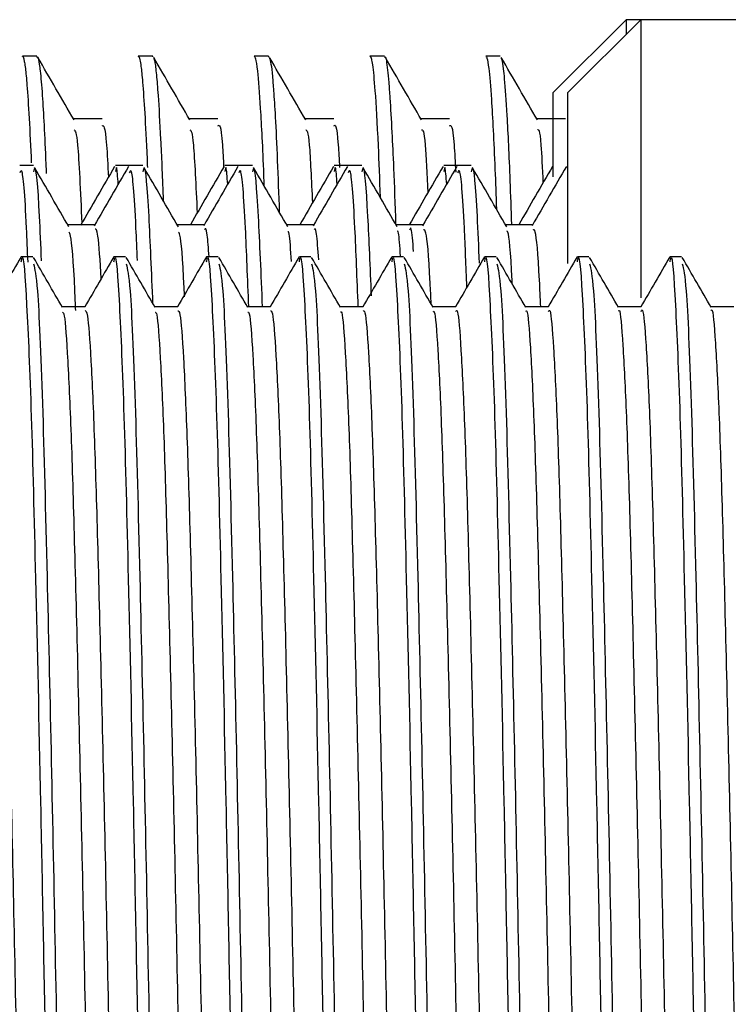
# Model space of a CAD drawing. Units: millimetres. Extents: x 3 to 2496, y 5 to 2495.
# Drawn here: x 1907 to 1917, y 1311 to 1324 of the extents above; entities that cross this region are included whole.
import ezdxf

# ---------------------------------------------------------------- set-up
doc = ezdxf.new("R2010")
doc.units = ezdxf.units.MM

msp = doc.modelspace()

# ---------------------------------------------------------------- linework, layer by layer
at = {"color": 7, "linetype": 'Continuous', "lineweight": 25}
for p, q in [((1915.458, 1324.445), (1914.458, 1323.445)), ((1915.658, 1324.445), (1914.658, 1323.445)), ((1915.658, 1324.445), (1915.458, 1324.445)), ((1915.458, 1324.445), (1915.458, 1324.245)), ((1931.458, 1324.445), (1915.658, 1324.445)), ((1915.658, 1324.445), (1915.658, 1320.633)), ((1907.383, 1323.945), (1907.185, 1323.945)), ((1908.971, 1323.945), (1908.772, 1323.945)), ((1910.558, 1323.945), (1910.36, 1323.945)), ((1912.146, 1323.945), (1911.947, 1323.945)), ((1913.733, 1323.945), (1913.535, 1323.945)), ((1908.971, 1323.935), (1908.975, 1323.943)), ((1910.558, 1323.93), (1910.566, 1323.939)), ((1914.458, 1322.291), (1914.458, 1323.445)), ((1914.658, 1321.101), (1914.658, 1323.445)), ((1907.336, 1322.445), (1907.148, 1322.445)), ((1908.646, 1322.445), (1908.458, 1322.445)), ((1908.836, 1322.445), (1908.648, 1322.445)), ((1910.146, 1322.445), (1909.958, 1322.445)), ((1910.336, 1322.445), (1910.148, 1322.445)), ((1911.646, 1322.445), (1911.458, 1322.445)), ((1911.836, 1322.445), (1911.648, 1322.445)), ((1913.146, 1322.445), (1912.958, 1322.445)), ((1913.336, 1322.445), (1913.148, 1322.445)), ((1914.458, 1322.445), (1914.458, 1322.445)), ((1914.658, 1322.445), (1914.648, 1322.445)), ((1914.658, 1322.352), (1914.648, 1322.344)), ((1907.866, 1321.633), (1907.805, 1321.633)), ((1910.99, 1321.633), (1910.861, 1321.633)), ((1912.49, 1321.633), (1912.358, 1321.633)), ((1907.328, 1321.195), (1907.169, 1321.195)), ((1908.598, 1321.195), (1908.439, 1321.195)), ((1909.868, 1321.195), (1909.709, 1321.195)), ((1911.138, 1321.195), (1910.979, 1321.195)), ((1912.408, 1321.195), (1912.249, 1321.195)), ((1913.678, 1321.195), (1913.519, 1321.195)), ((1914.948, 1321.195), (1914.789, 1321.195)), ((1916.218, 1321.195), (1916.059, 1321.195))]:
    msp.add_line(p, q, dxfattribs=at)
for points, knots in [([(1907.185, 1323.941), (1907.186, 1323.943), (1907.192, 1323.951), (1907.201, 1323.92), (1907.213, 1323.86), (1907.228, 1323.757), (1907.249, 1323.535), (1907.276, 1323.131), (1907.296, 1322.697), (1907.306, 1322.484)], [0, 0, 0, 0, 0.0225559, 0.158643, 0.241467, 0.3371398, 0.5194383, 0.764262, 1, 1, 1, 1]), ([(1908.772, 1323.938), (1908.774, 1323.94), (1908.781, 1323.953), (1908.792, 1323.906), (1908.811, 1323.799), (1908.833, 1323.584), (1908.861, 1323.173), (1908.883, 1322.761), (1908.895, 1322.458), (1908.896, 1322.42)], [0, 0, 0, 0, 0.031837, 0.181093, 0.302, 0.479978, 0.714992, 0.963837, 1, 1, 1, 1]), ([(1907.383, 1323.93), (1907.387, 1323.933), (1907.398, 1323.943), (1907.412, 1323.863), (1907.433, 1323.704), (1907.463, 1323.347), (1907.491, 1322.835), (1907.509, 1322.378), (1907.511, 1322.335)], [0, 0, 0, 0, 0.0919725, 0.2608571, 0.3517921, 0.5759782, 0.9601034, 1, 1, 1, 1]), ([(1907.892, 1323.07), (1907.809, 1323.213), (1907.644, 1323.499), (1907.478, 1323.786), (1907.395, 1323.929)], [0, 0, 0, 0, 0.499015, 1, 1, 1, 1]), ([(1909.479, 1323.07), (1909.397, 1323.213), (1909.231, 1323.499), (1909.066, 1323.786), (1908.983, 1323.929)], [0, 0, 0, 0, 0.498967, 1, 1, 1, 1]), ([(1908.983, 1323.918), (1908.987, 1323.906), (1909, 1323.874), (1909.02, 1323.704), (1909.047, 1323.38), (1909.077, 1322.837), (1909.101, 1322.314), (1909.112, 1321.983), (1909.113, 1321.966)], [0, 0, 0, 0, 0.114572, 0.294463, 0.469729, 0.732307, 0.986162, 1, 1, 1, 1]), ([(1910.36, 1323.945), (1910.366, 1323.938), (1910.38, 1323.921), (1910.408, 1323.735), (1910.445, 1323.245), (1910.476, 1322.675), (1910.492, 1322.219), (1910.493, 1322.172)], [0, 0, 0, 0, 0.140627, 0.337599, 0.635188, 0.962854, 1, 1, 1, 1]), ([(1911.067, 1323.07), (1910.984, 1323.213), (1910.819, 1323.498), (1910.653, 1323.786), (1910.57, 1323.929)], [0, 0, 0, 0, 0.498919, 1, 1, 1, 1]), ([(1910.571, 1323.92), (1910.577, 1323.898), (1910.59, 1323.857), (1910.609, 1323.689), (1910.628, 1323.452), (1910.66, 1322.975), (1910.686, 1322.291), (1910.704, 1321.808)], [0, 0, 0, 0, 0.154856, 0.30077, 0.423307, 0.593568, 1, 1, 1, 1]), ([(1911.947, 1323.938), (1911.949, 1323.94), (1911.955, 1323.949), (1911.966, 1323.91), (1911.987, 1323.798), (1912.018, 1323.475), (1912.054, 1322.875), (1912.077, 1322.257), (1912.087, 1322.011)], [0, 0, 0, 0, 0.0383328, 0.1441119, 0.246531, 0.4945018, 0.7983707, 1, 1, 1, 1]), ([(1912.146, 1323.925), (1912.149, 1323.93), (1912.163, 1323.956), (1912.182, 1323.819), (1912.204, 1323.596), (1912.224, 1323.329), (1912.246, 1322.947), (1912.272, 1322.38), (1912.29, 1321.908), (1912.299, 1321.642)], [0, 0, 0, 0, 0.063638, 0.28433, 0.390528, 0.49392, 0.668178, 0.812781, 1, 1, 1, 1]), ([(1912.654, 1323.07), (1912.572, 1323.213), (1912.406, 1323.498), (1912.241, 1323.786), (1912.158, 1323.929)], [0, 0, 0, 0, 0.498871, 1, 1, 1, 1]), ([(1913.535, 1323.942), (1913.537, 1323.943), (1913.541, 1323.944), (1913.546, 1323.931), (1913.557, 1323.898), (1913.579, 1323.773), (1913.615, 1323.341), (1913.651, 1322.658), (1913.674, 1322.034), (1913.681, 1321.848)], [0, 0, 0, 0, 0.045019, 0.086917, 0.115308, 0.280628, 0.528709, 0.859409, 1, 1, 1, 1]), ([(1914.242, 1323.07), (1914.159, 1323.213), (1913.994, 1323.498), (1913.828, 1323.786), (1913.745, 1323.929)], [0, 0, 0, 0, 0.498823, 1, 1, 1, 1]), ([(1913.745, 1323.912), (1913.749, 1323.908), (1913.758, 1323.898), (1913.772, 1323.791), (1913.795, 1323.576), (1913.825, 1323.129), (1913.858, 1322.444), (1913.879, 1321.841), (1913.886, 1321.636)], [0, 0, 0, 0, 0.071825, 0.20488, 0.308111, 0.554105, 0.848721, 1, 1, 1, 1]), ([(1908.276, 1323.086), (1908.21, 1323.086), (1908.079, 1323.086), (1907.948, 1323.086), (1907.883, 1323.086)], [0, 0, 0, 0, 0.502663, 1, 1, 1, 1]), ([(1908.277, 1322.991), (1908.296, 1322.997), (1908.325, 1323.005), (1908.354, 1322.449), (1908.363, 1322.287)], [0, 0, 0, 0, 0.707681, 1, 1, 1, 1]), ([(1909.864, 1323.086), (1909.798, 1323.086), (1909.667, 1323.086), (1909.535, 1323.086), (1909.47, 1323.086)], [0, 0, 0, 0, 0.502601, 1, 1, 1, 1]), ([(1909.864, 1322.991), (1909.884, 1323.006), (1909.909, 1323.026), (1909.936, 1322.533), (1909.942, 1322.424)], [0, 0, 0, 0, 0.778874, 1, 1, 1, 1]), ([(1911.451, 1323.086), (1911.385, 1323.086), (1911.254, 1323.086), (1911.123, 1323.086), (1911.058, 1323.086)], [0, 0, 0, 0, 0.50254, 1, 1, 1, 1]), ([(1911.452, 1322.991), (1911.471, 1323.006), (1911.497, 1323.024), (1911.524, 1322.529), (1911.53, 1322.417)], [0, 0, 0, 0, 0.774652, 1, 1, 1, 1]), ([(1913.039, 1323.086), (1912.973, 1323.086), (1912.842, 1323.086), (1912.71, 1323.086), (1912.645, 1323.086)], [0, 0, 0, 0, 0.5024798, 1, 1, 1, 1]), ([(1913.039, 1322.991), (1913.059, 1323.001), (1913.086, 1323.015), (1913.114, 1322.49), (1913.122, 1322.354)], [0, 0, 0, 0, 0.740491, 1, 1, 1, 1]), ([(1914.626, 1323.086), (1914.56, 1323.086), (1914.429, 1323.086), (1914.298, 1323.086), (1914.233, 1323.086)], [0, 0, 0, 0, 0.50242, 1, 1, 1, 1]), ([(1907.892, 1322.936), (1907.908, 1322.92), (1907.942, 1322.885), (1907.979, 1322.087), (1907.999, 1321.656)], [0, 0, 0, 0, 0.460358, 1, 1, 1, 1]), ([(1909.48, 1322.936), (1909.496, 1322.924), (1909.527, 1322.899), (1909.561, 1322.165), (1909.579, 1321.794)], [0, 0, 0, 0, 0.494903, 1, 1, 1, 1]), ([(1911.067, 1322.936), (1911.083, 1322.929), (1911.113, 1322.915), (1911.144, 1322.244), (1911.159, 1321.933)], [0, 0, 0, 0, 0.5350539, 1, 1, 1, 1]), ([(1912.655, 1322.936), (1912.671, 1322.934), (1912.698, 1322.931), (1912.726, 1322.325), (1912.738, 1322.071)], [0, 0, 0, 0, 0.582287, 1, 1, 1, 1]), ([(1914.242, 1322.936), (1914.258, 1322.941), (1914.283, 1322.948), (1914.309, 1322.406), (1914.318, 1322.21)], [0, 0, 0, 0, 0.638647, 1, 1, 1, 1]), ([(1907.261, 1321.122), (1907.254, 1321.283), (1907.225, 1321.988), (1907.187, 1322.434), (1907.157, 1322.365), (1907.148, 1322.344)], [0, 0, 0, 0, 0.171348, 0.751386, 1, 1, 1, 1]), ([(1907.447, 1321.139), (1907.437, 1321.353), (1907.406, 1322.079), (1907.369, 1322.488), (1907.342, 1322.383), (1907.336, 1322.359)], [0, 0, 0, 0, 0.244215, 0.829814, 1, 1, 1, 1]), ([(1907.821, 1321.606), (1907.743, 1321.74), (1907.587, 1322.01), (1907.431, 1322.281), (1907.352, 1322.417)], [0, 0, 0, 0, 0.49938, 1, 1, 1, 1]), ([(1908.448, 1322.434), (1908.37, 1322.299), (1908.214, 1322.028), (1908.057, 1321.758), (1907.979, 1321.622)], [0, 0, 0, 0, 0.4991594, 1, 1, 1, 1]), ([(1908.638, 1322.434), (1908.56, 1322.299), (1908.404, 1322.028), (1908.247, 1321.757), (1908.169, 1321.621)], [0, 0, 0, 0, 0.4991622, 1, 1, 1, 1]), ([(1908.498, 1322.19), (1908.49, 1322.291), (1908.477, 1322.472), (1908.464, 1322.396), (1908.458, 1322.362)], [0, 0, 0, 0, 0.551134, 1, 1, 1, 1]), ([(1908.76, 1321.143), (1908.753, 1321.296), (1908.725, 1321.993), (1908.687, 1322.434), (1908.657, 1322.365), (1908.648, 1322.344)], [0, 0, 0, 0, 0.164936, 0.749462, 1, 1, 1, 1]), ([(1908.973, 1320.551), (1908.955, 1320.982), (1908.915, 1321.938), (1908.869, 1322.491), (1908.842, 1322.383), (1908.836, 1322.359)], [0, 0, 0, 0, 0.3887118, 0.8623518, 1, 1, 1, 1]), ([(1909.321, 1321.606), (1909.243, 1321.74), (1909.087, 1322.01), (1908.931, 1322.281), (1908.852, 1322.417)], [0, 0, 0, 0, 0.499422, 1, 1, 1, 1]), ([(1909.948, 1322.434), (1909.87, 1322.299), (1909.716, 1322.032), (1909.562, 1321.765), (1909.486, 1321.633)], [0, 0, 0, 0, 0.506384, 1, 1, 1, 1]), ([(1910.138, 1322.434), (1910.06, 1322.299), (1909.904, 1322.028), (1909.747, 1321.757), (1909.669, 1321.621)], [0, 0, 0, 0, 0.499218, 1, 1, 1, 1]), ([(1909.998, 1322.19), (1909.99, 1322.291), (1909.977, 1322.472), (1909.964, 1322.396), (1909.958, 1322.362)], [0, 0, 0, 0, 0.55114, 1, 1, 1, 1]), ([(1910.286, 1320.508), (1910.271, 1320.893), (1910.234, 1321.838), (1910.187, 1322.44), (1910.157, 1322.366), (1910.148, 1322.344)], [0, 0, 0, 0, 0.324753, 0.797411, 1, 1, 1, 1]), ([(1910.475, 1320.508), (1910.456, 1320.955), (1910.415, 1321.928), (1910.369, 1322.491), (1910.342, 1322.384), (1910.336, 1322.359)], [0, 0, 0, 0, 0.397155, 0.864253, 1, 1, 1, 1]), ([(1910.821, 1321.606), (1910.743, 1321.74), (1910.587, 1322.01), (1910.431, 1322.281), (1910.352, 1322.417)], [0, 0, 0, 0, 0.499464, 1, 1, 1, 1]), ([(1911.448, 1322.434), (1911.37, 1322.299), (1911.216, 1322.032), (1911.062, 1321.765), (1910.986, 1321.633)], [0, 0, 0, 0, 0.5064407, 1, 1, 1, 1]), ([(1911.638, 1322.434), (1911.56, 1322.299), (1911.404, 1322.028), (1911.247, 1321.757), (1911.169, 1321.621)], [0, 0, 0, 0, 0.499273, 1, 1, 1, 1]), ([(1911.498, 1322.19), (1911.49, 1322.291), (1911.477, 1322.472), (1911.464, 1322.396), (1911.458, 1322.362)], [0, 0, 0, 0, 0.551146, 1, 1, 1, 1]), ([(1911.786, 1320.508), (1911.771, 1320.893), (1911.734, 1321.838), (1911.687, 1322.44), (1911.657, 1322.366), (1911.648, 1322.344)], [0, 0, 0, 0, 0.324754, 0.797411, 1, 1, 1, 1]), ([(1911.968, 1320.657), (1911.952, 1321.048), (1911.913, 1321.963), (1911.869, 1322.491), (1911.842, 1322.383), (1911.836, 1322.359)], [0, 0, 0, 0, 0.3669735, 0.8574568, 1, 1, 1, 1]), ([(1912.321, 1321.606), (1912.243, 1321.74), (1912.087, 1322.01), (1911.931, 1322.281), (1911.852, 1322.417)], [0, 0, 0, 0, 0.4995056, 1, 1, 1, 1]), ([(1912.948, 1322.434), (1912.87, 1322.299), (1912.716, 1322.032), (1912.562, 1321.765), (1912.486, 1321.633)], [0, 0, 0, 0, 0.506498, 1, 1, 1, 1]), ([(1913.138, 1322.434), (1913.06, 1322.299), (1912.904, 1322.028), (1912.747, 1321.757), (1912.669, 1321.621)], [0, 0, 0, 0, 0.499329, 1, 1, 1, 1]), ([(1912.998, 1322.19), (1912.99, 1322.291), (1912.977, 1322.472), (1912.964, 1322.396), (1912.958, 1322.362)], [0, 0, 0, 0, 0.551151, 1, 1, 1, 1]), ([(1913.275, 1320.777), (1913.264, 1321.063), (1913.23, 1321.903), (1913.187, 1322.438), (1913.157, 1322.365), (1913.148, 1322.344)], [0, 0, 0, 0, 0.265061, 0.779502, 1, 1, 1, 1]), ([(1913.448, 1321.107), (1913.438, 1321.332), (1913.406, 1322.071), (1913.369, 1322.489), (1913.342, 1322.383), (1913.336, 1322.359)], [0, 0, 0, 0, 0.2538236, 0.831978, 1, 1, 1, 1]), ([(1913.821, 1321.606), (1913.743, 1321.74), (1913.587, 1322.01), (1913.431, 1322.281), (1913.352, 1322.417)], [0, 0, 0, 0, 0.499547, 1, 1, 1, 1]), ([(1914.448, 1322.434), (1914.37, 1322.299), (1914.216, 1322.032), (1914.062, 1321.765), (1913.986, 1321.633)], [0, 0, 0, 0, 0.5065547, 1, 1, 1, 1]), ([(1914.638, 1322.434), (1914.56, 1322.299), (1914.404, 1322.028), (1914.247, 1321.757), (1914.169, 1321.621)], [0, 0, 0, 0, 0.499385, 1, 1, 1, 1]), ([(1908.18, 1321.633), (1908.118, 1321.633), (1907.993, 1321.633), (1907.868, 1321.633), (1907.805, 1321.633)], [0, 0, 0, 0, 0.498967, 1, 1, 1, 1]), ([(1907.915, 1320.457), (1907.911, 1320.551), (1907.888, 1321.097), (1907.855, 1321.489), (1907.829, 1321.523), (1907.822, 1321.532)], [0, 0, 0, 0, 0.127932, 0.747954, 1, 1, 1, 1]), ([(1908.265, 1320.898), (1908.25, 1321.133), (1908.221, 1321.578), (1908.193, 1321.574), (1908.18, 1321.572)], [0, 0, 0, 0, 0.5266098, 1, 1, 1, 1]), ([(1909.68, 1321.633), (1909.618, 1321.633), (1909.493, 1321.633), (1909.368, 1321.633), (1909.305, 1321.633)], [0, 0, 0, 0, 0.499035, 1, 1, 1, 1]), ([(1909.407, 1320.645), (1909.405, 1320.686), (1909.383, 1321.167), (1909.354, 1321.501), (1909.329, 1321.527), (1909.322, 1321.534)], [0, 0, 0, 0, 0.062972, 0.7454909, 1, 1, 1, 1]), ([(1909.742, 1321.195), (1909.733, 1321.31), (1909.712, 1321.611), (1909.693, 1321.584), (1909.68, 1321.567)], [0, 0, 0, 0, 0.3810575, 1, 1, 1, 1]), ([(1911.18, 1321.633), (1911.118, 1321.633), (1910.993, 1321.633), (1910.868, 1321.633), (1910.805, 1321.633)], [0, 0, 0, 0, 0.499103, 1, 1, 1, 1]), ([(1910.872, 1321.128), (1910.861, 1321.287), (1910.844, 1321.548), (1910.828, 1321.54), (1910.822, 1321.537)], [0, 0, 0, 0, 0.6120678, 1, 1, 1, 1]), ([(1911.245, 1321.153), (1911.235, 1321.293), (1911.213, 1321.61), (1911.192, 1321.581), (1911.18, 1321.564)], [0, 0, 0, 0, 0.44233, 1, 1, 1, 1]), ([(1912.68, 1321.633), (1912.618, 1321.633), (1912.493, 1321.633), (1912.368, 1321.633), (1912.305, 1321.633)], [0, 0, 0, 0, 0.4991707, 1, 1, 1, 1]), ([(1912.366, 1321.205), (1912.357, 1321.338), (1912.341, 1321.559), (1912.327, 1321.546), (1912.322, 1321.541)], [0, 0, 0, 0, 0.599994, 1, 1, 1, 1]), ([(1912.545, 1321.267), (1912.534, 1321.399), (1912.515, 1321.639), (1912.498, 1321.584), (1912.49, 1321.559)], [0, 0, 0, 0, 0.551787, 1, 1, 1, 1]), ([(1912.786, 1320.547), (1912.781, 1320.646), (1912.757, 1321.18), (1912.721, 1321.568), (1912.691, 1321.563), (1912.68, 1321.562)], [0, 0, 0, 0, 0.124578, 0.672053, 1, 1, 1, 1]), ([(1914.18, 1321.633), (1914.118, 1321.633), (1913.993, 1321.633), (1913.868, 1321.633), (1913.805, 1321.633)], [0, 0, 0, 0, 0.499239, 1, 1, 1, 1]), ([(1913.897, 1320.821), (1913.897, 1320.837), (1913.876, 1321.27), (1913.85, 1321.541), (1913.827, 1321.544), (1913.822, 1321.545)], [0, 0, 0, 0, 0.028869, 0.792281, 1, 1, 1, 1]), ([(1914.287, 1320.508), (1914.282, 1320.633), (1914.256, 1321.189), (1914.22, 1321.581), (1914.191, 1321.565), (1914.18, 1321.56)], [0, 0, 0, 0, 0.155952, 0.695029, 1, 1, 1, 1]), ([(1907.165, 1321.192), (1907.099, 1321.078), (1906.967, 1320.85), (1906.835, 1320.621), (1906.769, 1320.508)], [0, 0, 0, 0, 0.502913, 1, 1, 1, 1]), ([(1907.169, 1321.123), (1907.173, 1321.146), (1907.197, 1321.285), (1907.242, 1320.627), (1907.306, 1319.15), (1907.365, 1316.778), (1907.433, 1313.777), (1907.497, 1310.37), (1907.56, 1307.262), (1907.619, 1304.731), (1907.668, 1302.804), (1907.726, 1301.358), (1907.772, 1300.608), (1907.8, 1300.765), (1907.805, 1300.795)], [0, 0, 0, 0, 0.018588, 0.115155, 0.212169, 0.307288, 0.413122, 0.5171, 0.622201, 0.705312, 0.786599, 0.869567, 0.974883, 1, 1, 1, 1]), ([(1907.734, 1320.498), (1907.668, 1320.613), (1907.535, 1320.842), (1907.403, 1321.071), (1907.337, 1321.185)], [0, 0, 0, 0, 0.500545, 1, 1, 1, 1]), ([(1908.435, 1321.192), (1908.369, 1321.078), (1908.237, 1320.85), (1908.105, 1320.621), (1908.039, 1320.508)], [0, 0, 0, 0, 0.502967, 1, 1, 1, 1]), ([(1908.439, 1321.123), (1908.443, 1321.146), (1908.467, 1321.285), (1908.512, 1320.627), (1908.576, 1319.15), (1908.635, 1316.778), (1908.703, 1313.777), (1908.767, 1310.37), (1908.83, 1307.262), (1908.889, 1304.731), (1908.938, 1302.804), (1908.996, 1301.358), (1909.042, 1300.608), (1909.07, 1300.765), (1909.075, 1300.795)], [0, 0, 0, 0, 0.018588, 0.115155, 0.212169, 0.307288, 0.413122, 0.5171, 0.622201, 0.705312, 0.786599, 0.869567, 0.974883, 1, 1, 1, 1]), ([(1909.004, 1320.498), (1908.938, 1320.613), (1908.805, 1320.842), (1908.673, 1321.071), (1908.607, 1321.185)], [0, 0, 0, 0, 0.5005939, 1, 1, 1, 1]), ([(1909.705, 1321.192), (1909.639, 1321.078), (1909.507, 1320.85), (1909.375, 1320.621), (1909.309, 1320.508)], [0, 0, 0, 0, 0.5030212, 1, 1, 1, 1]), ([(1909.709, 1321.123), (1909.713, 1321.146), (1909.737, 1321.285), (1909.782, 1320.627), (1909.846, 1319.15), (1909.905, 1316.778), (1909.973, 1313.777), (1910.037, 1310.37), (1910.1, 1307.262), (1910.159, 1304.731), (1910.208, 1302.804), (1910.266, 1301.358), (1910.312, 1300.608), (1910.34, 1300.765), (1910.345, 1300.795)], [0, 0, 0, 0, 0.018588, 0.115155, 0.212169, 0.307288, 0.413122, 0.5171, 0.622201, 0.705312, 0.786599, 0.869567, 0.974883, 1, 1, 1, 1]), ([(1910.274, 1320.498), (1910.208, 1320.613), (1910.075, 1320.842), (1909.943, 1321.071), (1909.877, 1321.185)], [0, 0, 0, 0, 0.500643, 1, 1, 1, 1]), ([(1910.975, 1321.192), (1910.909, 1321.078), (1910.777, 1320.85), (1910.645, 1320.621), (1910.579, 1320.508)], [0, 0, 0, 0, 0.503075, 1, 1, 1, 1]), ([(1910.979, 1321.123), (1910.983, 1321.146), (1911.007, 1321.285), (1911.052, 1320.627), (1911.116, 1319.15), (1911.175, 1316.778), (1911.243, 1313.777), (1911.307, 1310.37), (1911.37, 1307.262), (1911.429, 1304.731), (1911.478, 1302.804), (1911.536, 1301.358), (1911.582, 1300.608), (1911.61, 1300.765), (1911.615, 1300.795)], [0, 0, 0, 0, 0.018588, 0.115155, 0.212169, 0.307288, 0.413122, 0.5171, 0.622201, 0.705312, 0.786599, 0.869567, 0.974883, 1, 1, 1, 1]), ([(1911.544, 1320.498), (1911.478, 1320.613), (1911.345, 1320.842), (1911.213, 1321.071), (1911.147, 1321.185)], [0, 0, 0, 0, 0.500692, 1, 1, 1, 1]), ([(1912.245, 1321.192), (1912.179, 1321.078), (1912.047, 1320.85), (1911.915, 1320.621), (1911.849, 1320.508)], [0, 0, 0, 0, 0.50313, 1, 1, 1, 1]), ([(1912.249, 1321.123), (1912.253, 1321.146), (1912.277, 1321.285), (1912.322, 1320.627), (1912.386, 1319.15), (1912.445, 1316.778), (1912.513, 1313.777), (1912.577, 1310.37), (1912.64, 1307.262), (1912.699, 1304.731), (1912.748, 1302.804), (1912.806, 1301.358), (1912.852, 1300.608), (1912.88, 1300.765), (1912.885, 1300.795)], [0, 0, 0, 0, 0.018588, 0.115155, 0.212169, 0.307288, 0.413122, 0.5171, 0.622201, 0.705312, 0.786599, 0.869567, 0.974883, 1, 1, 1, 1]), ([(1912.814, 1320.498), (1912.748, 1320.613), (1912.615, 1320.842), (1912.483, 1321.071), (1912.417, 1321.185)], [0, 0, 0, 0, 0.500741, 1, 1, 1, 1]), ([(1913.515, 1321.192), (1913.449, 1321.078), (1913.317, 1320.85), (1913.185, 1320.621), (1913.119, 1320.508)], [0, 0, 0, 0, 0.503184, 1, 1, 1, 1]), ([(1913.519, 1321.123), (1913.523, 1321.146), (1913.547, 1321.285), (1913.592, 1320.627), (1913.656, 1319.15), (1913.715, 1316.778), (1913.783, 1313.777), (1913.847, 1310.37), (1913.91, 1307.262), (1913.969, 1304.731), (1914.018, 1302.804), (1914.076, 1301.358), (1914.122, 1300.608), (1914.15, 1300.765), (1914.155, 1300.795)], [0, 0, 0, 0, 0.018588, 0.115155, 0.212169, 0.307288, 0.413122, 0.5171, 0.622201, 0.705312, 0.786599, 0.869567, 0.974883, 1, 1, 1, 1]), ([(1914.084, 1320.498), (1914.018, 1320.613), (1913.885, 1320.842), (1913.753, 1321.071), (1913.687, 1321.185)], [0, 0, 0, 0, 0.50079, 1, 1, 1, 1]), ([(1914.785, 1321.192), (1914.719, 1321.078), (1914.587, 1320.85), (1914.455, 1320.621), (1914.389, 1320.508)], [0, 0, 0, 0, 0.503239, 1, 1, 1, 1]), ([(1914.789, 1321.123), (1914.793, 1321.146), (1914.817, 1321.285), (1914.862, 1320.627), (1914.926, 1319.15), (1914.985, 1316.778), (1915.053, 1313.777), (1915.117, 1310.37), (1915.18, 1307.262), (1915.239, 1304.731), (1915.288, 1302.804), (1915.346, 1301.358), (1915.392, 1300.608), (1915.42, 1300.765), (1915.425, 1300.795)], [0, 0, 0, 0, 0.018588, 0.115155, 0.212169, 0.307288, 0.413122, 0.5171, 0.622201, 0.705312, 0.786599, 0.869567, 0.974883, 1, 1, 1, 1]), ([(1915.354, 1320.498), (1915.288, 1320.613), (1915.155, 1320.842), (1915.023, 1321.071), (1914.957, 1321.185)], [0, 0, 0, 0, 0.500839, 1, 1, 1, 1]), ([(1916.055, 1321.192), (1915.989, 1321.078), (1915.857, 1320.85), (1915.725, 1320.621), (1915.659, 1320.508)], [0, 0, 0, 0, 0.503293, 1, 1, 1, 1]), ([(1916.059, 1321.123), (1916.063, 1321.146), (1916.087, 1321.285), (1916.132, 1320.627), (1916.196, 1319.15), (1916.255, 1316.778), (1916.323, 1313.777), (1916.387, 1310.37), (1916.45, 1307.262), (1916.509, 1304.731), (1916.558, 1302.804), (1916.616, 1301.358), (1916.662, 1300.608), (1916.69, 1300.765), (1916.695, 1300.795)], [0, 0, 0, 0, 0.018588, 0.115155, 0.212169, 0.307288, 0.413122, 0.5171, 0.622201, 0.705312, 0.786599, 0.869567, 0.974883, 1, 1, 1, 1]), ([(1916.624, 1320.498), (1916.558, 1320.613), (1916.425, 1320.842), (1916.293, 1321.071), (1916.227, 1321.185)], [0, 0, 0, 0, 0.500887, 1, 1, 1, 1]), ([(1907.337, 1321.097), (1907.354, 1321.025), (1907.394, 1320.863), (1907.459, 1319.325), (1907.517, 1317.065), (1907.576, 1314.471), (1907.629, 1311.859), (1907.683, 1308.945), (1907.748, 1305.95), (1907.812, 1303.244), (1907.875, 1301.538), (1907.927, 1300.744), (1907.953, 1300.767), (1907.963, 1300.775)], [0, 0, 0, 0, 0.084219, 0.191432, 0.296436, 0.380877, 0.464818, 0.547311, 0.654599, 0.760134, 0.866601, 0.950936, 1, 1, 1, 1]), ([(1908.607, 1321.097), (1908.624, 1321.025), (1908.664, 1320.863), (1908.729, 1319.325), (1908.787, 1317.065), (1908.846, 1314.471), (1908.899, 1311.859), (1908.953, 1308.945), (1909.018, 1305.95), (1909.082, 1303.244), (1909.145, 1301.538), (1909.197, 1300.744), (1909.223, 1300.767), (1909.233, 1300.775)], [0, 0, 0, 0, 0.084225, 0.191437, 0.29644, 0.380881, 0.464821, 0.547314, 0.654601, 0.760136, 0.866602, 0.950936, 1, 1, 1, 1]), ([(1909.877, 1321.097), (1909.894, 1321.025), (1909.934, 1320.863), (1909.999, 1319.325), (1910.057, 1317.065), (1910.116, 1314.471), (1910.169, 1311.859), (1910.223, 1308.945), (1910.288, 1305.95), (1910.352, 1303.244), (1910.415, 1301.538), (1910.467, 1300.744), (1910.493, 1300.767), (1910.503, 1300.775)], [0, 0, 0, 0, 0.08423, 0.191442, 0.296445, 0.380885, 0.464824, 0.547317, 0.654603, 0.760137, 0.866603, 0.950936, 1, 1, 1, 1]), ([(1911.147, 1321.097), (1911.164, 1321.025), (1911.204, 1320.863), (1911.269, 1319.325), (1911.327, 1317.065), (1911.386, 1314.471), (1911.439, 1311.859), (1911.493, 1308.945), (1911.558, 1305.95), (1911.622, 1303.244), (1911.685, 1301.538), (1911.737, 1300.744), (1911.763, 1300.767), (1911.773, 1300.775)], [0, 0, 0, 0, 0.084236, 0.191447, 0.296449, 0.380889, 0.464828, 0.547319, 0.654605, 0.760139, 0.866604, 0.950937, 1, 1, 1, 1]), ([(1912.417, 1321.097), (1912.434, 1321.025), (1912.474, 1320.863), (1912.539, 1319.325), (1912.597, 1317.065), (1912.656, 1314.471), (1912.709, 1311.859), (1912.763, 1308.945), (1912.828, 1305.95), (1912.892, 1303.244), (1912.955, 1301.538), (1913.007, 1300.744), (1913.033, 1300.767), (1913.043, 1300.775)], [0, 0, 0, 0, 0.084242, 0.191452, 0.296454, 0.380893, 0.464831, 0.547322, 0.654607, 0.76014, 0.866604, 0.950937, 1, 1, 1, 1]), ([(1913.687, 1321.097), (1913.704, 1321.025), (1913.744, 1320.863), (1913.809, 1319.325), (1913.867, 1317.065), (1913.926, 1314.471), (1913.979, 1311.859), (1914.033, 1308.945), (1914.098, 1305.95), (1914.162, 1303.244), (1914.225, 1301.538), (1914.277, 1300.744), (1914.303, 1300.767), (1914.313, 1300.775)], [0, 0, 0, 0, 0.084248, 0.191457, 0.296458, 0.380897, 0.464835, 0.547325, 0.65461, 0.760142, 0.866605, 0.950937, 1, 1, 1, 1]), ([(1914.957, 1321.097), (1914.974, 1321.026), (1915.014, 1320.863), (1915.079, 1319.325), (1915.137, 1317.065), (1915.196, 1314.471), (1915.249, 1311.859), (1915.303, 1308.945), (1915.368, 1305.95), (1915.432, 1303.244), (1915.495, 1301.538), (1915.547, 1300.744), (1915.573, 1300.767), (1915.583, 1300.775)], [0, 0, 0, 0, 0.084254, 0.191462, 0.296463, 0.380901, 0.464838, 0.547328, 0.654612, 0.760143, 0.866606, 0.950938, 1, 1, 1, 1]), ([(1916.227, 1321.097), (1916.244, 1321.026), (1916.284, 1320.863), (1916.349, 1319.325), (1916.407, 1317.065), (1916.466, 1314.471), (1916.519, 1311.859), (1916.573, 1308.945), (1916.638, 1305.95), (1916.702, 1303.244), (1916.765, 1301.538), (1916.817, 1300.744), (1916.843, 1300.767), (1916.853, 1300.775)], [0, 0, 0, 0, 0.084259, 0.191467, 0.296467, 0.380905, 0.464841, 0.547331, 0.654614, 0.760145, 0.866607, 0.950938, 1, 1, 1, 1]), ([(1906.773, 1320.461), (1906.784, 1320.452), (1906.81, 1320.431), (1906.855, 1319.796), (1906.903, 1318.688), (1906.948, 1317.153), (1906.995, 1315.288), (1907.044, 1313.182), (1907.09, 1310.963), (1907.135, 1308.744), (1907.184, 1306.635), (1907.232, 1304.764), (1907.276, 1303.23), (1907.324, 1302.089), (1907.373, 1301.485), (1907.403, 1301.277), (1907.42, 1301.414), (1907.421, 1301.423)], [0, 0, 0, 0, 0.053805, 0.126823, 0.199716, 0.270991, 0.343535, 0.416712, 0.488544, 0.56034, 0.63351, 0.70608, 0.777346, 0.850221, 0.923253, 0.994658, 1, 1, 1, 1]), ([(1908.043, 1320.508), (1907.99, 1320.508), (1907.885, 1320.508), (1907.78, 1320.508), (1907.728, 1320.508)], [0, 0, 0, 0, 0.5054487, 1, 1, 1, 1]), ([(1907.734, 1320.435), (1907.742, 1320.43), (1907.765, 1320.413), (1907.805, 1319.829), (1907.854, 1318.748), (1907.898, 1317.228), (1907.946, 1315.377), (1907.994, 1313.278), (1908.04, 1311.062), (1908.086, 1308.84), (1908.135, 1306.724), (1908.182, 1304.84), (1908.227, 1303.29), (1908.275, 1302.128), (1908.324, 1301.507), (1908.353, 1301.277), (1908.369, 1301.393), (1908.369, 1301.394)], [0, 0, 0, 0, 0.037288, 0.111905, 0.186485, 0.259392, 0.333491, 0.408326, 0.481874, 0.555185, 0.629979, 0.704249, 0.777097, 0.851555, 0.926264, 0.999333, 1, 1, 1, 1]), ([(1908.043, 1320.456), (1908.053, 1320.452), (1908.079, 1320.442), (1908.123, 1319.834), (1908.171, 1318.747), (1908.216, 1317.228), (1908.263, 1315.377), (1908.312, 1313.278), (1908.358, 1311.062), (1908.403, 1308.84), (1908.452, 1306.724), (1908.5, 1304.84), (1908.544, 1303.289), (1908.592, 1302.13), (1908.641, 1301.5), (1908.672, 1301.28), (1908.689, 1301.418), (1908.691, 1301.432)], [0, 0, 0, 0, 0.050605, 0.123583, 0.196525, 0.267831, 0.340302, 0.413494, 0.485427, 0.557127, 0.630279, 0.702918, 0.774165, 0.846988, 0.920056, 0.991521, 1, 1, 1, 1]), ([(1909.313, 1320.508), (1909.26, 1320.508), (1909.155, 1320.508), (1909.05, 1320.508), (1908.998, 1320.508)], [0, 0, 0, 0, 0.505511, 1, 1, 1, 1]), ([(1909.004, 1320.436), (1909.011, 1320.433), (1909.033, 1320.426), (1909.073, 1319.865), (1909.122, 1318.807), (1909.166, 1317.303), (1909.213, 1315.465), (1909.262, 1313.374), (1909.308, 1311.161), (1909.354, 1308.937), (1909.402, 1306.814), (1909.45, 1304.917), (1909.495, 1303.35), (1909.542, 1302.17), (1909.591, 1301.523), (1909.622, 1301.281), (1909.638, 1301.399), (1909.639, 1301.405)], [0, 0, 0, 0, 0.034003, 0.108574, 0.183197, 0.256144, 0.330163, 0.405008, 0.478653, 0.551874, 0.626643, 0.700978, 0.773816, 0.848215, 0.922955, 0.996093, 1, 1, 1, 1]), ([(1909.313, 1320.452), (1909.323, 1320.453), (1909.348, 1320.454), (1909.391, 1319.871), (1909.439, 1318.805), (1909.484, 1317.303), (1909.531, 1315.465), (1909.58, 1313.374), (1909.626, 1311.161), (1909.671, 1308.937), (1909.72, 1306.814), (1909.768, 1304.917), (1909.812, 1303.35), (1909.86, 1302.172), (1909.909, 1301.517), (1909.941, 1301.283), (1909.959, 1301.421), (1909.961, 1301.44)], [0, 0, 0, 0, 0.047407, 0.120341, 0.193327, 0.264673, 0.337069, 0.410271, 0.4823, 0.553915, 0.627043, 0.699747, 0.770987, 0.843753, 0.916853, 0.988387, 1, 1, 1, 1]), ([(1910.583, 1320.508), (1910.53, 1320.508), (1910.425, 1320.508), (1910.32, 1320.508), (1910.268, 1320.508)], [0, 0, 0, 0, 0.505573, 1, 1, 1, 1]), ([(1910.274, 1320.437), (1910.28, 1320.437), (1910.302, 1320.439), (1910.341, 1319.901), (1910.39, 1318.864), (1910.434, 1317.377), (1910.481, 1315.552), (1910.53, 1313.47), (1910.577, 1311.259), (1910.622, 1309.034), (1910.67, 1306.904), (1910.718, 1304.995), (1910.762, 1303.412), (1910.81, 1302.213), (1910.859, 1301.54), (1910.891, 1301.286), (1910.907, 1301.404), (1910.909, 1301.414)], [0, 0, 0, 0, 0.030722, 0.105243, 0.179906, 0.252902, 0.326838, 0.401688, 0.475427, 0.548567, 0.623308, 0.697703, 0.77054, 0.844876, 0.919644, 0.99286, 1, 1, 1, 1]), ([(1910.583, 1320.449), (1910.592, 1320.453), (1910.616, 1320.465), (1910.659, 1319.906), (1910.707, 1318.863), (1910.752, 1317.377), (1910.799, 1315.552), (1910.848, 1313.47), (1910.894, 1311.259), (1910.939, 1309.034), (1910.988, 1306.904), (1911.036, 1304.995), (1911.08, 1303.411), (1911.128, 1302.215), (1911.177, 1301.535), (1911.21, 1301.287), (1911.228, 1301.424), (1911.231, 1301.447)], [0, 0, 0, 0, 0.044211, 0.117098, 0.190125, 0.26152, 0.333835, 0.407045, 0.479166, 0.550703, 0.623805, 0.69657, 0.76781, 0.840517, 0.913645, 0.985256, 1, 1, 1, 1]), ([(1911.853, 1320.508), (1911.8, 1320.508), (1911.695, 1320.508), (1911.59, 1320.508), (1911.538, 1320.508)], [0, 0, 0, 0, 0.505635, 1, 1, 1, 1]), ([(1911.544, 1320.439), (1911.55, 1320.442), (1911.57, 1320.451), (1911.609, 1319.935), (1911.658, 1318.921), (1911.702, 1317.45), (1911.749, 1315.639), (1911.798, 1313.565), (1911.845, 1311.358), (1911.889, 1309.131), (1911.938, 1306.994), (1911.986, 1305.073), (1912.03, 1303.474), (1912.078, 1302.257), (1912.127, 1301.559), (1912.159, 1301.291), (1912.177, 1301.408), (1912.179, 1301.423)], [0, 0, 0, 0, 0.027447, 0.101914, 0.176613, 0.249666, 0.323516, 0.398368, 0.472196, 0.545265, 0.619972, 0.694425, 0.76727, 0.84154, 0.91633, 0.989634, 1, 1, 1, 1]), ([(1911.853, 1320.447), (1911.861, 1320.454), (1911.885, 1320.476), (1911.926, 1319.941), (1911.975, 1318.919), (1912.02, 1317.45), (1912.067, 1315.639), (1912.115, 1313.565), (1912.162, 1311.358), (1912.207, 1309.131), (1912.256, 1306.994), (1912.304, 1305.073), (1912.348, 1303.473), (1912.396, 1302.258), (1912.445, 1301.554), (1912.478, 1301.291), (1912.497, 1301.425), (1912.501, 1301.452)], [0, 0, 0, 0, 0.041031, 0.113888, 0.186973, 0.258448, 0.330701, 0.403935, 0.476167, 0.547657, 0.62075, 0.693594, 0.764864, 0.837529, 0.910703, 0.982423, 1, 1, 1, 1]), ([(1913.123, 1320.508), (1913.07, 1320.508), (1912.965, 1320.508), (1912.86, 1320.508), (1912.808, 1320.508)], [0, 0, 0, 0, 0.505697, 1, 1, 1, 1]), ([(1912.814, 1320.442), (1912.819, 1320.447), (1912.839, 1320.464), (1912.877, 1319.969), (1912.925, 1318.977), (1912.97, 1317.522), (1913.017, 1315.726), (1913.066, 1313.66), (1913.113, 1311.457), (1913.157, 1309.228), (1913.206, 1307.085), (1913.254, 1305.152), (1913.298, 1303.537), (1913.346, 1302.302), (1913.395, 1301.578), (1913.428, 1301.296), (1913.446, 1301.412), (1913.449, 1301.43)], [0, 0, 0, 0, 0.024178, 0.098586, 0.173317, 0.246438, 0.320197, 0.395046, 0.46896, 0.541967, 0.616638, 0.691144, 0.764006, 0.838205, 0.913015, 0.986415, 1, 1, 1, 1]), ([(1913.123, 1320.446), (1913.131, 1320.456), (1913.154, 1320.486), (1913.194, 1319.975), (1913.243, 1318.975), (1913.288, 1317.523), (1913.334, 1315.725), (1913.383, 1313.66), (1913.43, 1311.457), (1913.475, 1309.228), (1913.523, 1307.085), (1913.572, 1305.152), (1913.616, 1303.536), (1913.664, 1302.303), (1913.712, 1301.574), (1913.747, 1301.295), (1913.767, 1301.427), (1913.771, 1301.457)], [0, 0, 0, 0, 0.0378423, 0.1106449, 0.1837633, 0.2553061, 0.3274731, 0.400707, 0.4730259, 0.5444575, 0.6175167, 0.690415, 0.7617045, 0.8343028, 0.9074981, 0.9793146, 1, 1, 1, 1]), ([(1914.393, 1320.508), (1914.34, 1320.508), (1914.235, 1320.508), (1914.13, 1320.508), (1914.078, 1320.508)], [0, 0, 0, 0, 0.505758, 1, 1, 1, 1]), ([(1914.084, 1320.447), (1914.088, 1320.452), (1914.108, 1320.476), (1914.145, 1320.001), (1914.193, 1319.032), (1914.238, 1317.594), (1914.285, 1315.811), (1914.334, 1313.755), (1914.381, 1311.556), (1914.425, 1309.326), (1914.474, 1307.177), (1914.522, 1305.231), (1914.566, 1303.6), (1914.614, 1302.347), (1914.663, 1301.599), (1914.697, 1301.302), (1914.716, 1301.416), (1914.719, 1301.437)], [0, 0, 0, 0, 0.020914, 0.095261, 0.17002, 0.243217, 0.316881, 0.391724, 0.46572, 0.538674, 0.613304, 0.687859, 0.760748, 0.834873, 0.909698, 0.9832, 1, 1, 1, 1]), ([(1914.392, 1320.445), (1914.4, 1320.458), (1914.422, 1320.497), (1914.462, 1320.008), (1914.511, 1319.03), (1914.556, 1317.595), (1914.602, 1315.811), (1914.651, 1313.755), (1914.698, 1311.556), (1914.743, 1309.326), (1914.791, 1307.177), (1914.84, 1305.232), (1914.884, 1303.6), (1914.931, 1302.348), (1914.98, 1301.595), (1915.016, 1301.3), (1915.036, 1301.429), (1915.041, 1301.461)], [0, 0, 0, 0, 0.034957, 0.107679, 0.180805, 0.252402, 0.324457, 0.397664, 0.470043, 0.541403, 0.614402, 0.687328, 0.758624, 0.831129, 0.904319, 0.976215, 1, 1, 1, 1]), ([(1915.663, 1320.508), (1915.61, 1320.508), (1915.505, 1320.508), (1915.4, 1320.508), (1915.348, 1320.508)], [0, 0, 0, 0, 0.50582, 1, 1, 1, 1]), ([(1915.354, 1320.452), (1915.358, 1320.458), (1915.376, 1320.488), (1915.412, 1320.032), (1915.461, 1319.086), (1915.507, 1317.665), (1915.553, 1315.896), (1915.601, 1313.85), (1915.649, 1311.654), (1915.693, 1309.424), (1915.742, 1307.268), (1915.79, 1305.312), (1915.834, 1303.665), (1915.882, 1302.393), (1915.931, 1301.621), (1915.966, 1301.308), (1915.985, 1301.419), (1915.989, 1301.442)], [0, 0, 0, 0, 0.017657, 0.091937, 0.16672, 0.240003, 0.313569, 0.388401, 0.462476, 0.535386, 0.609971, 0.684572, 0.757496, 0.831543, 0.906379, 0.97998, 1, 1, 1, 1]), ([(1915.662, 1320.446), (1915.669, 1320.46), (1915.691, 1320.507), (1915.73, 1320.04), (1915.779, 1319.084), (1915.824, 1317.666), (1915.87, 1315.896), (1915.919, 1313.85), (1915.966, 1311.654), (1916.011, 1309.424), (1916.059, 1307.268), (1916.108, 1305.312), (1916.152, 1303.664), (1916.199, 1302.394), (1916.248, 1301.617), (1916.285, 1301.304), (1916.306, 1301.43), (1916.311, 1301.464)], [0, 0, 0, 0, 0.031794, 0.104452, 0.177602, 0.249284, 0.321244, 0.394442, 0.466899, 0.538217, 0.611173, 0.684145, 0.755477, 0.827907, 0.901109, 0.973102, 1, 1, 1, 1]), ([(1916.933, 1320.508), (1916.88, 1320.508), (1916.775, 1320.508), (1916.67, 1320.508), (1916.618, 1320.508)], [0, 0, 0, 0, 0.505881, 1, 1, 1, 1]), ([(1916.624, 1320.458), (1916.627, 1320.464), (1916.645, 1320.499), (1916.68, 1320.063), (1916.729, 1319.14), (1916.775, 1317.735), (1916.82, 1315.981), (1916.869, 1313.945), (1916.917, 1311.753), (1916.961, 1309.522), (1917.009, 1307.36), (1917.058, 1305.392), (1917.103, 1303.73), (1917.15, 1302.44), (1917.198, 1301.644), (1917.234, 1301.313), (1917.254, 1301.421), (1917.259, 1301.447)], [0, 0, 0, 0, 0.0144056, 0.0886165, 0.1634193, 0.2367962, 0.3102609, 0.3850784, 0.4592276, 0.5321034, 0.6066396, 0.6812817, 0.7542509, 0.8282163, 0.9030593, 0.9767546, 1, 1, 1, 1])]:
    msp.add_open_spline(points, degree=3, knots=knots, dxfattribs=at)

doc.saveas('drawing.dxf')
